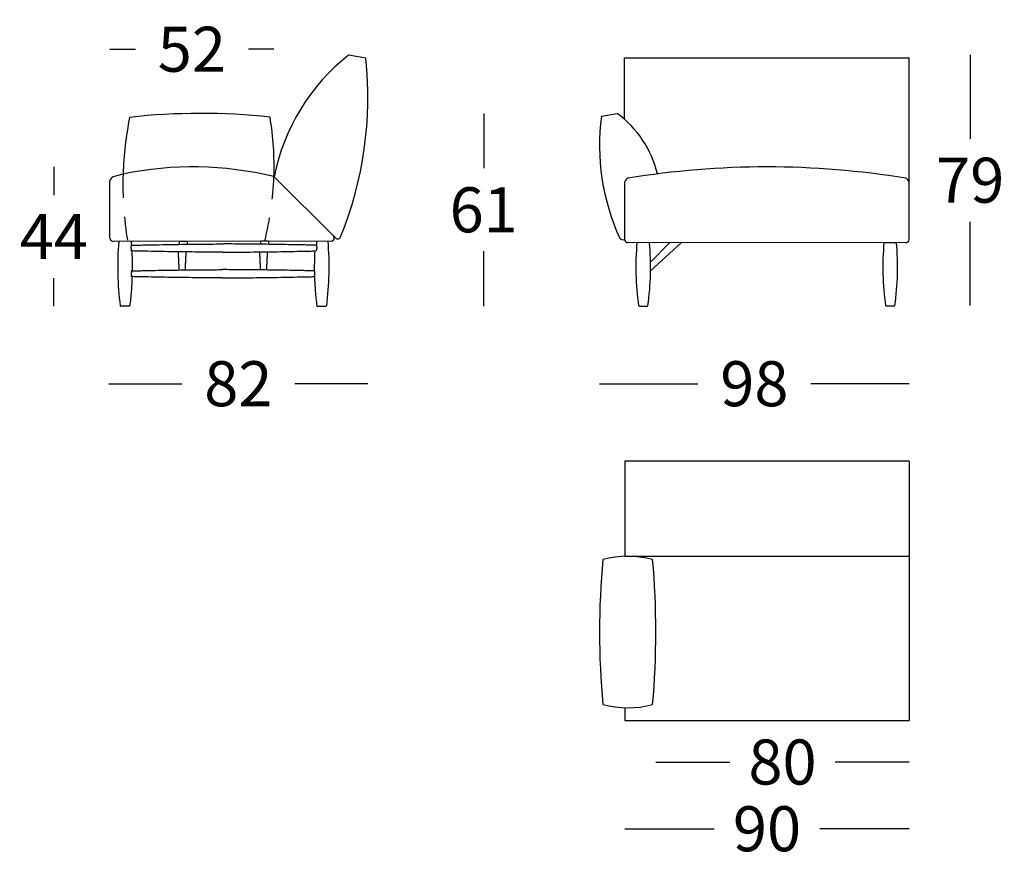
# Model space of a CAD drawing. Extents: x -103 to 128, y 299 to 1821.
# Drawn here: x 35 to 66, y 460 to 487 of the extents above; entities that cross this region are included whole.
import ezdxf

# ---------------------------------------------------------------- set-up
doc = ezdxf.new("R2010")
doc.units = 0
doc.linetypes.add('JIS_02_0.7', pattern=[1.35, 0.75, -0.6])
doc.layers.get('0').update_dxf_attribs({"linetype": 'CONTINUOUS'})
doc.layers.get('DEFPOINTS').update_dxf_attribs({"linetype": 'CONTINUOUS'})
doc.layers.add('Cotas', color=251, linetype='CONTINUOUS')
doc.layers.add('líneas ocultas', color=5, linetype='JIS_02_0.7')
doc.dimstyles.new('Cotas Esquemas', dxfattribs={"dimscale": 0.3, "dimtxt": 4.75, "dimasz": 2.5, "dimexe": 1.25, "dimexo": 4, "dimgap": 2, "dimtad": 0, "dimtih": 1, "dimtoh": 1, "dimdec": 0, "dimlfac": 10, "dimdsep": 46, "dimtxsty": 'Standard', "dimblk": 'NONE', "dimcen": 2.5, "dimse1": 1, "dimse2": 1, "dimadec": 0, "dimazin": 0, "dimtfac": 1, "dimtdec": 0, "dimtmove": 0, "dimatfit": 3, "dimfxl": 0, "dimtolj": 1, "dimtzin": 0, "dimarcsym": 0})

# ---------------------------------------------------------------- blocks, each defined once
blk = doc.blocks.new('*D642')
at = {"layer": 'Cotas', "color": 0, "lineweight": -2}
for p, q in [((49.311, 483.851), (49.311, 482.114)), ((49.311, 477.751), (49.311, 479.489))]:
    blk.add_line(p, q, dxfattribs=at)
at = {"layer": 'DEFPOINTS', "color": 0}
for p in [(53.535, 483.851), (49.311, 477.751), (54.237, 477.751)]:
    blk.add_point(p, dxfattribs=at)
at = {"layer": 'Cotas', "color": 0, "insert": (49.311, 480.801), "char_height": 1.425, "attachment_point": 5}
blk.add_mtext('\\A1;61', dxfattribs=at)
blk = doc.blocks.new('_None')
blk = doc.blocks.new('*D643')
at = {"layer": 'Cotas', "color": 0, "lineweight": -2}
for p, q in [((53.776, 461.213), (56.607, 461.213)), ((62.776, 461.213), (59.944, 461.213))]:
    blk.add_line(p, q, dxfattribs=at)
at = {"layer": 'DEFPOINTS', "color": 0}
for p in [(53.776, 464.643), (62.776, 464.638), (53.776, 461.213)]:
    blk.add_point(p, dxfattribs=at)
at = {"layer": 'Cotas', "color": 0, "insert": (58.276, 461.213), "char_height": 1.425, "attachment_point": 5}
blk.add_mtext('\\A1;90', dxfattribs=at)
blk = doc.blocks.new('*D644')
at = {"layer": 'Cotas', "color": 0, "lineweight": -2}
for p, q in [((52.976, 475.297), (56.088, 475.297)), ((62.776, 475.297), (59.663, 475.297))]:
    blk.add_line(p, q, dxfattribs=at)
at = {"layer": 'DEFPOINTS', "color": 0}
for p in [(52.976, 475.297), (62.776, 472.743), (52.976, 467.439)]:
    blk.add_point(p, dxfattribs=at)
at = {"layer": 'Cotas', "color": 0, "insert": (57.876, 475.297), "char_height": 1.425, "attachment_point": 5}
blk.add_mtext('\\A1;98', dxfattribs=at)
blk = doc.blocks.new('*D645')
at = {"layer": 'Cotas', "color": 0, "lineweight": -2}
for p, q in [((54.759, 463.325), (57.099, 463.325)), ((62.776, 463.325), (60.436, 463.325))]:
    blk.add_line(p, q, dxfattribs=at)
at = {"layer": 'DEFPOINTS', "color": 0}
for p in [(54.759, 467.438), (62.776, 464.643), (54.759, 463.325)]:
    blk.add_point(p, dxfattribs=at)
at = {"layer": 'Cotas', "color": 0, "insert": (58.767, 463.325), "char_height": 1.425, "attachment_point": 5}
blk.add_mtext('\\A1;80', dxfattribs=at)
blk = doc.blocks.new('*D705')
at = {"layer": 'Cotas', "color": 0, "lineweight": -2}
for p, q in [((37.445, 475.297), (39.758, 475.297)), ((45.646, 475.297), (43.333, 475.297))]:
    blk.add_line(p, q, dxfattribs=at)
at = {"layer": 'DEFPOINTS', "color": 0}
for p in [(45.646, 484.381), (37.445, 479.903), (45.646, 475.297)]:
    blk.add_point(p, dxfattribs=at)
at = {"layer": 'Cotas', "color": 0, "insert": (41.546, 475.297), "char_height": 1.425, "attachment_point": 5}
blk.add_mtext('\\A1;82', dxfattribs=at)
blk = doc.blocks.new('*D706')
at = {"layer": 'Cotas', "color": 0, "lineweight": -2}
for p, q in [((37.483, 485.883), (38.288, 485.883)), ((42.667, 485.883), (41.863, 485.883))]:
    blk.add_line(p, q, dxfattribs=at)
at = {"layer": 'DEFPOINTS', "color": 0}
for p in [(42.667, 485.883), (37.483, 481.724), (42.667, 481.85)]:
    blk.add_point(p, dxfattribs=at)
at = {"layer": 'Cotas', "color": 0, "insert": (40.075, 485.883), "char_height": 1.425, "attachment_point": 5}
blk.add_mtext('\\A1;52', dxfattribs=at)
blk = doc.blocks.new('*D707')
at = {"layer": 'Cotas', "color": 0, "lineweight": -2}
for p, q in [((35.706, 482.158), (35.706, 481.267)), ((35.706, 477.751), (35.706, 478.642))]:
    blk.add_line(p, q, dxfattribs=at)
at = {"layer": 'DEFPOINTS', "color": 0}
for p in [(35.706, 482.158), (40.326, 482.158), (37.853, 477.751)]:
    blk.add_point(p, dxfattribs=at)
at = {"layer": 'Cotas', "color": 0, "insert": (35.706, 479.954), "char_height": 1.425, "attachment_point": 5}
blk.add_mtext('\\A1;44', dxfattribs=at)
blk = doc.blocks.new('*D1095')
at = {"layer": 'Cotas', "color": 0, "lineweight": -2}
for p, q in [((64.706, 485.708), (64.706, 483.05)), ((64.706, 477.768), (64.706, 480.425))]:
    blk.add_line(p, q, dxfattribs=at)
at = {"layer": 'DEFPOINTS', "color": 0}
for p in [(62.77, 485.708), (64.706, 485.708), (62.323, 477.768)]:
    blk.add_point(p, dxfattribs=at)
at = {"layer": 'Cotas', "color": 0, "insert": (64.706, 481.738), "char_height": 1.425, "attachment_point": 5}
blk.add_mtext('\\A1;79', dxfattribs=at)

msp = doc.modelspace()

# ---------------------------------------------------------------- linework, layer by layer
for p, q in [((45.583, 485.599), (45.033, 485.692)), ((53.77, 483.66), (53.77, 485.607)), ((53.77, 485.607, 1556), (62.77, 485.607, 1556)), ((62.77, 481.679), (62.77, 485.607)), ((53.037, 483.767), (53.529, 483.851)), ((37.483, 479.903), (37.483, 481.724)), ((42.683, 481.846), (44.62, 479.912)), ((53.77, 481.679), (53.77, 479.864)), ((62.77, 479.859), (62.77, 481.679)), ((37.588, 479.804), (38.211, 479.816)), ((38.222, 479.816), (44.482, 479.808)), ((62.664, 479.759), (53.87, 479.764)), ((54.592, 479.144), (55.194, 479.76)), ((55.561, 479.76), (54.593, 478.871)), ((62.374, 479.759), (61.976, 479.76)), ((54.211, 477.768), (54.231, 477.751)), ((54.231, 477.751), (54.487, 477.751)), ((54.507, 477.768), (54.487, 477.751)), ((62.027, 477.768), (62.047, 477.751)), ((62.303, 477.751), (62.047, 477.751)), ((62.323, 477.768), (62.303, 477.751)), ((62.776, 472.843), (53.776, 472.843)), ((53.776, 472.843), (53.776, 469.835)), ((62.776, 472.843), (62.776, 464.643)), ((53.776, 469.843), (62.776, 469.836)), ((53.776, 465.043), (53.776, 464.643)), ((53.776, 464.643), (62.776, 464.643))]:
    msp.add_line(p, q)
for centre, radius, start, end in [((49.012, 480.619), 6.447, 128.1122, 169.0329), ((33.806, 484.381), 11.84, 337.9913, 5.9036), ((48.732, 481.595), 10.838, 168.6627, 178.2192), ((40.356, 463.681), 20.171, 83.7547, 96.4092), ((33.091, 482.178), 9.586, 358.0305, 9.3247), ((60.006, 482.836), 7.03, 172.3969, 204.6709), ((51.596, 481.176), 3.301, 13.3368, 54.1446), ((40.104, 471.374), 10.785, 76.2505, 101.7925), ((58.27, 454.883), 27.275, 80.7164, 99.2836), ((37.695, 481.65), 0.224, 120.0001, 161.0001), ((40.133, 473.08), 9.129, 104.1599, 106.2202), ((40.133, 473.08), 9.129, 73.7798, 73.8832), ((53.982, 481.606), 0.224, 120.0001, 161.0001), ((62.557, 481.606), 0.224, 18.9999, 59.9999), ((37.583, 479.903), 0.1, 180, 273.124), ((44.482, 479.908), 0.1, 269.9262, 45.0478), ((44.691, 479.983), 0.1, 225.0478, 338.8459), ((53.718, 479.982), 0.129, 218.3637, 293.479), ((53.87, 479.864), 0.1, 180, 270.0453), ((62.67, 479.859), 0.1, 266.876, 0), ((62.702, 478.983), 8.577, 174.8042, 188.1427), ((46.016, 478.983), 8.577, 351.8573, 5.1976), ((70.518, 478.983), 8.577, 174.8025, 188.1427), ((53.832, 478.983), 8.577, 351.8573, 5.1957), ((78.399, 467.439), 25.423, 174.8167, 185.1833), ((53.867, 466.739), 3.098, 75.2545, 104.7139), ((29.336, 467.438), 25.423, 354.8167, 5.1833), ((53.874, 468.079), 3.038, 254.8319, 284.8968)]:
    msp.add_arc(centre, radius, start, end)
for points, knots in [([(37.762, 479.804), (37.733, 479.461), (37.712, 478.779), (37.763, 478.099), (37.806, 477.76)], [0, 0, 0, 0, 102.68988, 204.777316, 204.777316, 204.777316, 204.777316]), ([(38.162, 479.679), (38.183, 479.68), (38.185, 479.68), (38.191, 479.68), (38.21, 479.681), (38.256, 479.682), (38.364, 479.684), (38.597, 479.689), (38.938, 479.696), (39.347, 479.703), (39.865, 479.711), (40.359, 479.717), (40.804, 479.719), (41.002, 479.72), (41.087, 479.72)], [0, 0, 0, 0, 0.206107, 0.651129, 2.039244, 5.775933, 14.594886, 34.208347, 75.701054, 116.904114, 157.147388, 231.123996, 265.078785, 290.585625, 290.585625, 290.585625, 290.585625]), ([(44.013, 479.679), (43.992, 479.68), (43.99, 479.68), (43.983, 479.68), (43.965, 479.681), (43.918, 479.682), (43.811, 479.684), (43.578, 479.689), (43.237, 479.696), (42.827, 479.703), (42.309, 479.711), (41.815, 479.717), (41.371, 479.719), (41.172, 479.72), (41.087, 479.72)], [0, 0, 0, 0, 0.206107, 0.651129, 2.039244, 5.775933, 14.594886, 34.208347, 75.701054, 116.904114, 157.147388, 231.123996, 265.078785, 290.585625, 290.585625, 290.585625, 290.585625]), ([(44.375, 479.804), (44.404, 479.461), (44.425, 478.779), (44.375, 478.099), (44.331, 477.76)], [0, 0, 0, 0, 102.68988, 204.777316, 204.777316, 204.777316, 204.777316]), ([(41.05, 479.46), (41.029, 479.46), (40.944, 479.46), (40.799, 479.46), (40.622, 479.461), (40.262, 479.464), (39.828, 479.468), (39.31, 479.476), (38.9, 479.483), (38.559, 479.49), (38.326, 479.495), (38.219, 479.498), (38.173, 479.499), (38.154, 479.5), (38.147, 479.5), (38.145, 479.5), (38.144, 479.5)], [291.451888, 291.451888, 291.451888, 291.451888, 297.694552, 316.958758, 334.906864, 350.913546, 424.890155, 465.133428, 506.336489, 547.829196, 567.442656, 576.261609, 579.998299, 581.386413, 581.831435, 582.037543, 582.037543, 582.037543, 582.037543]), ([(39.641, 479.468), (39.641, 479.448), (39.643, 479.407), (39.646, 479.324), (39.651, 479.218), (39.656, 479.113), (39.661, 479.017), (39.665, 478.953), (39.667, 478.909), (39.668, 478.898)], [0, 0, 0, 0, 6.073332, 12.238438, 25.03501, 37.886748, 43.829385, 53.773566, 57.03893, 57.03893, 57.03893, 57.03893]), ([(39.885, 479.468), (39.884, 479.448), (39.882, 479.407), (39.879, 479.324), (39.874, 479.218), (39.869, 479.113), (39.864, 479.017), (39.86, 478.953), (39.858, 478.909), (39.858, 478.898)], [0, 0, 0, 0, 6.073332, 12.238438, 25.03501, 37.886748, 43.829385, 53.773566, 57.03893, 57.03893, 57.03893, 57.03893]), ([(41.05, 479.46), (41.071, 479.46), (41.156, 479.46), (41.301, 479.46), (41.478, 479.461), (41.838, 479.464), (42.272, 479.468), (42.79, 479.476), (43.199, 479.483), (43.54, 479.49), (43.773, 479.495), (43.881, 479.498), (43.927, 479.499), (43.946, 479.5), (43.952, 479.5), (43.955, 479.5), (43.955, 479.5)], [291.451888, 291.451888, 291.451888, 291.451888, 297.694552, 316.958758, 334.906864, 350.913546, 424.890155, 465.133428, 506.336489, 547.829196, 567.442656, 576.261609, 579.998299, 581.386413, 581.831435, 582.037543, 582.037543, 582.037543, 582.037543]), ([(42.215, 479.468), (42.216, 479.448), (42.217, 479.407), (42.221, 479.324), (42.225, 479.218), (42.231, 479.113), (42.236, 479.017), (42.239, 478.953), (42.242, 478.909), (42.242, 478.898)], [0, 0, 0, 0, 6.073332, 12.238438, 25.03501, 37.886748, 43.829385, 53.773566, 57.03893, 57.03893, 57.03893, 57.03893]), ([(42.459, 479.468), (42.458, 479.448), (42.457, 479.407), (42.454, 479.324), (42.449, 479.218), (42.444, 479.113), (42.438, 479.017), (42.435, 478.953), (42.433, 478.909), (42.432, 478.898)], [0, 0, 0, 0, 6.073332, 12.238438, 25.03501, 37.886748, 43.829385, 53.773566, 57.03893, 57.03893, 57.03893, 57.03893]), ([(38.148, 478.867), (38.157, 478.867), (38.179, 478.868), (38.229, 478.869), (38.335, 478.872), (38.566, 478.877), (38.905, 478.884), (39.314, 478.891), (39.83, 478.898), (40.323, 478.904), (40.767, 478.906), (40.965, 478.907), (41.05, 478.907)], [0, 0, 0, 0, 2.673973, 6.421235, 15.123061, 34.503826, 75.755953, 116.802575, 157.045497, 230.704364, 264.659153, 290.165992, 290.165992, 290.165992, 290.165992]), ([(43.951, 478.867), (43.942, 478.867), (43.921, 478.868), (43.87, 478.869), (43.764, 478.872), (43.533, 478.877), (43.194, 478.884), (42.786, 478.891), (42.27, 478.898), (41.777, 478.904), (41.333, 478.906), (41.135, 478.907), (41.05, 478.907)], [0, 0, 0, 0, 2.673973, 6.421235, 15.123061, 34.503826, 75.755953, 116.802575, 157.045497, 230.704364, 264.659153, 290.165992, 290.165992, 290.165992, 290.165992]), ([(38.182, 478.687), (38.181, 478.648), (38.178, 478.57), (38.17, 478.416), (38.152, 478.146), (38.128, 477.914), (38.108, 477.76)], [0, 0, 0, 0, 11.799057, 23.317047, 46.350651, 93.045608, 93.045608, 93.045608, 93.045608]), ([(41.05, 478.647), (41.029, 478.647), (40.944, 478.647), (40.799, 478.648), (40.622, 478.649), (40.262, 478.651), (39.828, 478.656), (39.31, 478.663), (38.9, 478.671), (38.56, 478.677), (38.327, 478.683), (38.22, 478.685), (38.174, 478.686), (38.155, 478.687), (38.148, 478.687), (38.145, 478.687), (38.145, 478.687)], [290.560138, 290.560138, 290.560138, 290.560138, 296.802802, 316.067008, 334.015114, 350.021797, 423.998405, 464.241678, 505.444739, 546.858488, 566.433048, 575.232073, 578.960537, 580.373152, 580.855935, 581.120274, 581.120274, 581.120274, 581.120274]), ([(38.182, 478.687), (38.181, 478.691), (38.178, 478.698), (38.173, 478.713), (38.167, 478.739), (38.165, 478.762), (38.166, 478.777)], [0, 0, 0, 0, 1.120651, 2.353417, 4.658398, 9.174452, 9.174452, 9.174452, 9.174452]), ([(38.166, 478.777), (38.166, 478.781), (38.166, 478.788), (38.168, 478.803), (38.171, 478.822), (38.176, 478.841), (38.181, 478.854), (38.184, 478.861), (38.185, 478.865), (38.186, 478.866), (38.186, 478.867), (38.186, 478.867)], [0, 0, 0, 0, 1.102193, 2.235348, 4.515772, 6.83407, 8.145985, 8.781395, 9.062108, 9.187904, 9.270519, 9.270519, 9.270519, 9.270519]), ([(41.05, 478.647), (41.071, 478.647), (41.156, 478.647), (41.301, 478.648), (41.478, 478.649), (41.838, 478.651), (42.272, 478.656), (42.79, 478.663), (43.199, 478.671), (43.54, 478.677), (43.772, 478.683), (43.879, 478.685), (43.926, 478.686), (43.945, 478.687), (43.952, 478.687), (43.954, 478.687), (43.955, 478.687)], [290.560138, 290.560138, 290.560138, 290.560138, 296.802802, 316.067008, 334.015114, 350.021797, 423.998405, 464.241678, 505.444739, 546.858488, 566.433048, 575.232073, 578.960537, 580.373152, 580.855935, 581.120274, 581.120274, 581.120274, 581.120274]), ([(43.971, 478.777), (43.971, 478.781), (43.971, 478.788), (43.969, 478.803), (43.966, 478.822), (43.961, 478.841), (43.956, 478.854), (43.954, 478.861), (43.952, 478.865), (43.952, 478.866), (43.951, 478.867), (43.951, 478.867)], [0, 0, 0, 0, 1.102193, 2.235348, 4.515772, 6.83407, 8.145985, 8.781395, 9.062108, 9.187904, 9.270519, 9.270519, 9.270519, 9.270519]), ([(43.955, 478.687), (43.957, 478.691), (43.959, 478.698), (43.964, 478.713), (43.97, 478.739), (43.972, 478.762), (43.971, 478.777)], [0, 0, 0, 0, 1.120651, 2.353417, 4.658398, 9.174452, 9.174452, 9.174452, 9.174452]), ([(43.955, 478.687), (43.956, 478.648), (43.959, 478.57), (43.967, 478.416), (43.985, 478.146), (44.009, 477.914), (44.029, 477.76)], [0, 0, 0, 0, 11.799057, 23.317047, 46.350651, 93.045608, 93.045608, 93.045608, 93.045608]), ([(38.098, 477.751), (38.098, 477.751), (38.004, 477.751), (37.91, 477.751), (37.816, 477.751)], [0, 0, 0, 0, 0.000652, 28.241281, 28.241281, 28.241281, 28.241281]), ([(44.039, 477.751), (44.039, 477.751), (44.133, 477.751), (44.227, 477.751), (44.321, 477.751)], [0, 0, 0, 0, 0.000652, 28.241281, 28.241281, 28.241281, 28.241281])]:
    msp.add_open_spline(points, degree=3, knots=knots)
for points, weights in [([(38.147, 479.804), (38.159, 479.719), (38.162, 479.683)], [1, 0.999993429588, 1]), ([(39.671, 479.804), (39.671, 479.758), (39.672, 479.712)], [1, 0.999992578113, 1]), ([(39.93, 479.804), (39.929, 479.758), (39.928, 479.712)], [1, 0.999992578113, 1]), ([(42.245, 479.804), (42.246, 479.758), (42.246, 479.712)], [1, 0.999992578113, 1]), ([(42.504, 479.804), (42.504, 479.758), (42.503, 479.712)], [1, 0.999992578113, 1]), ([(44.028, 479.804), (44.016, 479.719), (44.013, 479.683)], [1, 0.999993429588, 1]), ([(38.173, 479.499), (38.19, 479.183), (38.186, 478.867)], [1, 0.999464802831, 1]), ([(43.964, 479.499), (43.947, 479.183), (43.951, 478.867)], [1, 0.999464802831, 1])]:
    msp.add_rational_spline(points, weights, degree=2)
at = {"linetype": 'ByBlock'}
for points in [[(38.162, 479.68), (38.162, 479.68), (38.162, 479.68), (38.162, 479.68), (38.162, 479.68), (38.162, 479.679), (38.162, 479.678), (38.161, 479.677), (38.16, 479.673), (38.158, 479.667), (38.154, 479.654), (38.15, 479.636), (38.147, 479.614), (38.147, 479.595), (38.149, 479.58), (38.151, 479.565), (38.154, 479.55), (38.159, 479.535), (38.163, 479.523), (38.167, 479.513), (38.17, 479.506), (38.172, 479.503), (38.173, 479.501), (38.173, 479.5)], [(44.013, 479.68), (44.013, 479.68), (44.013, 479.68), (44.013, 479.68), (44.013, 479.68), (44.013, 479.679), (44.013, 479.678), (44.014, 479.677), (44.015, 479.673), (44.017, 479.667), (44.021, 479.654), (44.025, 479.636), (44.027, 479.614), (44.027, 479.595), (44.026, 479.58), (44.024, 479.565), (44.02, 479.55), (44.016, 479.535), (44.012, 479.523), (44.008, 479.513), (44.005, 479.506), (44.003, 479.503), (44.002, 479.501), (44.002, 479.5)]]:
    msp.add_open_spline(points, degree=3, knots=[0, 0, 0, 0, 0.000774, 0.001025, 0.002222, 0.005345, 0.020219, 0.326044, 0.580535, 1.15754, 2.349386, 4.59375, 6.720646, 9.013387, 10.081314, 11.221625, 13.558966, 14.738151, 15.955924, 17.279007, 17.957442, 18.245176, 18.539584, 18.539584, 18.539584, 18.539584], dxfattribs=at)
for points in [[(39.671, 479.804), (39.8, 479.804), (39.93, 479.804)], [(42.504, 479.804), (42.375, 479.804), (42.245, 479.804)], [(37.806, 477.76), (37.806, 477.76), (37.806, 477.76)], [(37.806, 477.76), (37.811, 477.756), (37.816, 477.751)], [(38.108, 477.76), (38.103, 477.756), (38.098, 477.751)], [(38.108, 477.76), (38.108, 477.76), (38.108, 477.76)], [(44.029, 477.76), (44.029, 477.76), (44.029, 477.76)], [(44.029, 477.76), (44.034, 477.756), (44.039, 477.751)], [(44.321, 477.751), (44.326, 477.756), (44.331, 477.76)]]:
    msp.add_open_spline(points, degree=2)
at = {"layer": 'líneas ocultas'}
for centre, radius, start, end in [((48.732, 481.595), 10.838, 178.2189, 189.4639), ((33.091, 482.178), 9.586, 345.6989, 358.0317)]:
    msp.add_arc(centre, radius, start, end, dxfattribs=at)

# ---------------------------------------------------------------- dimensions: what is measured, and where the dimension line sits
at = {"layer": 'Cotas'}
for base, p1, p2, picture, middle in [((42.667, 485.883), (37.483, 481.724), (42.667, 481.85), '*D706', (40.075, 485.883)), ((45.646, 475.297), (37.445, 479.903), (45.646, 484.381), '*D705', (41.546, 475.297))]:
    dim = msp.add_linear_dim(base=base, p1=p1, p2=p2, dimstyle='Cotas Esquemas', dxfattribs=at)
    dim.commit()
    dim.dimension.update_dxf_attribs({"geometry": picture, "text_midpoint": middle})
for base, p1, p2, angle, picture, middle in [((64.706, 485.708, -1556), (62.323, 477.768, -1556), (62.77, 485.708, -1556), 90, '*D1095', (64.706, 481.738, -1556)), ((49.311, 477.751), (53.535, 483.851), (54.237, 477.751), 90, '*D642', (49.311, 480.801)), ((35.706, 482.158), (37.853, 477.751), (40.326, 482.158), 90, '*D707', (35.706, 479.954)), ((52.976, 475.297), (62.776, 472.743), (52.976, 467.439), 180, '*D644', (57.876, 475.297)), ((54.759, 463.325), (62.776, 464.643), (54.759, 467.438), 180, '*D645', (58.767, 463.325)), ((53.776, 461.213), (62.776, 464.638), (53.776, 464.643), 180, '*D643', (58.276, 461.213))]:
    dim = msp.add_linear_dim(base=base, p1=p1, p2=p2, angle=angle, dimstyle='Cotas Esquemas', dxfattribs=at)
    dim.commit()
    dim.dimension.update_dxf_attribs({"geometry": picture, "text_midpoint": middle})

doc.saveas('drawing.dxf')
